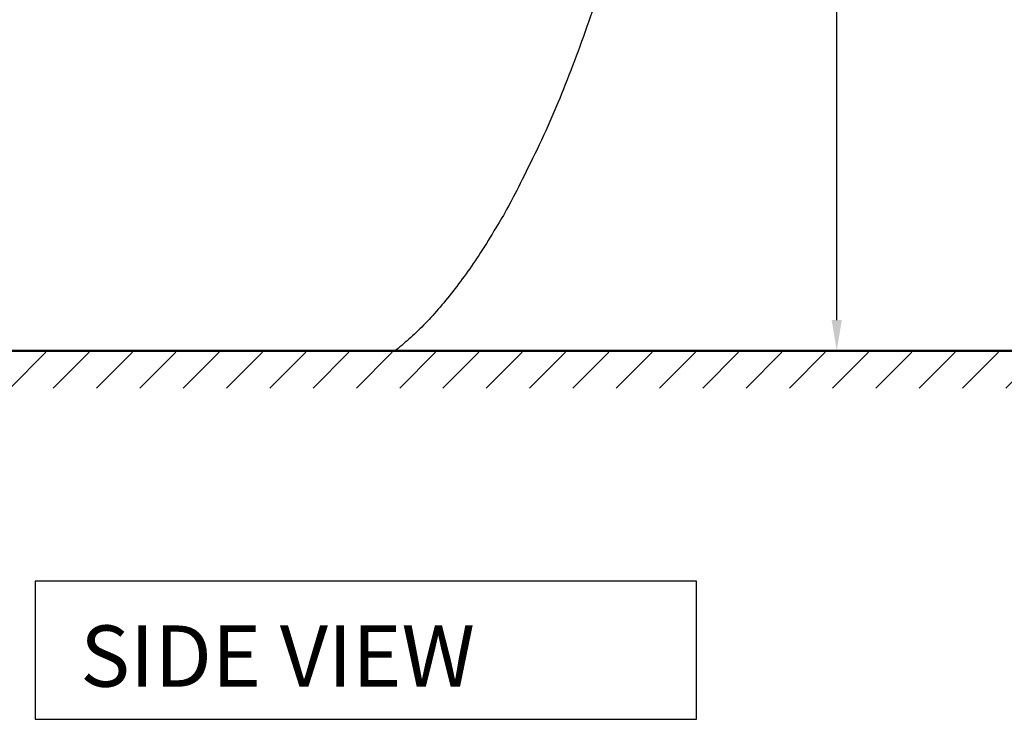
# Model space of a CAD drawing. Units: millimetres. Extents: x 176 to 2879, y 27 to 4615.
# Drawn here: x 1641 to 2123, y 3908 to 4251 of the extents above; entities that cross this region are included whole.
import ezdxf

# ---------------------------------------------------------------- set-up
doc = ezdxf.new("R2010")
doc.units = ezdxf.units.MM
doc.header["$LTSCALE"] = 2
doc.header["$MEASUREMENT"] = 0
doc.linetypes.add('ACAD_ISO07W100', pattern=[3, 0, -3])
doc.layers.add('Dim', color=9, linetype='Continuous')
doc.layers.add('Livello 04', color=5, linetype='Continuous')
doc.layers.add('TARGHETTA', color=7, linetype='Continuous', lineweight=50)
doc.layers.add('TESTO', color=1, linetype='Continuous', lineweight=25)
doc.dimstyles.get("Standard").update_dxf_attribs({"dimtxt": 25, "dimasz": 15, "dimexe": 5, "dimexo": 5, "dimgap": 0.09, "dimtad": 0, "dimtoh": 1, "dimdec": 0, "dimzin": 0, "dimdsep": 46, "dimtxsty": 'Standard', "dimcen": 0.09, "dimadec": 0, "dimazin": 0, "dimtfac": 1, "dimtdec": 0, "dimtofl": 0, "dimtmove": 0, "dimatfit": 3, "dimfxl": 0, "dimtolj": 1, "dimtzin": 0, "dimlwe": 25, "dimarcsym": 0})

# ---------------------------------------------------------------- blocks, each defined once
blk = doc.blocks.new('*D24')
at = {"layer": 'Defpoints', "color": 0}
for p in [(1950.66, 4508.29), (1971.23, 4088.29), (2041.08, 4088.29)]:
    blk.add_point(p, dxfattribs=at)
at = {"layer": 'Dim', "color": 0, "linetype": 'ACAD_ISO07W100', "lineweight": 25}
for p, q in [((1955.66, 4508.29), (2046.08, 4508.29)), ((1976.23, 4088.29), (2046.08, 4088.29))]:
    blk.add_line(p, q, dxfattribs=at)
at = {"layer": 'Dim', "color": 0, "lineweight": -2}
for p, q in [((2041.08, 4493.29), (2041.08, 4329.63)), ((2041.08, 4103.29), (2041.08, 4266.95))]:
    blk.add_line(p, q, dxfattribs=at)
at = {"layer": 'Dim', "color": 0}
for points in [[(2038.58, 4493.29), (2043.58, 4493.29), (2041.08, 4508.29)], [(2038.58, 4103.29), (2043.58, 4103.29), (2041.08, 4088.29)]]:
    blk.add_solid(points, dxfattribs=at)
at = {"layer": 'Dim', "color": 0, "insert": (2041.08, 4298.29), "char_height": 25, "attachment_point": 5, "rotation": 90}
blk.add_mtext('\\A1;420', dxfattribs=at)

msp = doc.modelspace()

# ---------------------------------------------------------------- hatches: boundary and pattern name
at = {"layer": 'Dim'}
h = msp.add_hatch(dxfattribs=at)
h.set_pattern_fill('ANSI31', color=256, scale=120)
h.set_pattern_definition([(45, (786.354, 4005.2), (-10.6066, 10.6066), [])])
h.paths.add_polyline_path([(1414.72, 4573.57), (1394.69, 4573.57), (1394.69, 4070.05), (1414.72, 4069.99), (2875.11, 4069.99), (2875.11, 4087.57), (1414.72, 4087.57)])

# ---------------------------------------------------------------- linework, layer by layer
at = {"layer": 'Livello 04', "ltscale": 0.5}
msp.add_lwpolyline([(1824.03, 4088.29), (1414.72, 4088.29)], dxfattribs=at)
msp.add_arc((1824.03, 4090.29), 2, 270, 308.2961, dxfattribs=at)
msp.add_rational_spline([(1974.11, 4502.74), (1938.1, 4177.82), (1825.26, 4088.72)], [0.996369898979, 0.822936562263, 1.00354133618], degree=2, dxfattribs=at)
at = {"layer": 'TARGHETTA', "ltscale": 0.5}
for p, q in [((1971.23, 4088.29), (1414.72, 4088.29)), ((1414.72, 4088.29), (2103, 4088.29)), ((1963.85, 4088.29), (2879.25, 4088.29))]:
    msp.add_line(p, q, dxfattribs=at)
at = {"layer": 'TESTO'}
msp.add_lwpolyline([(1648.33, 3907.59), (1972.41, 3907.59), (1972.41, 3975.27), (1648.33, 3975.27)], close=True, dxfattribs=at)

# ---------------------------------------------------------------- texts
at = {"layer": 'TESTO', "insert": (1670.42, 3953.6), "char_height": 30, "width": 313.6474, "attachment_point": 1}
msp.add_mtext('SIDE VIEW', dxfattribs=at)

# ---------------------------------------------------------------- dimensions: what is measured, and where the dimension line sits
at = {"layer": 'Dim'}
dim = msp.add_linear_dim(base=(2041.08, 4088.29), p1=(1950.66, 4508.29), p2=(1971.23, 4088.29), angle=90, dimstyle='Standard', override={"dimfxl": 1.25}, dxfattribs=at)
dim.commit()
dim.dimension.update_dxf_attribs({"geometry": '*D24', "text_midpoint": (2041.08, 4298.29)})

doc.saveas('drawing.dxf')
